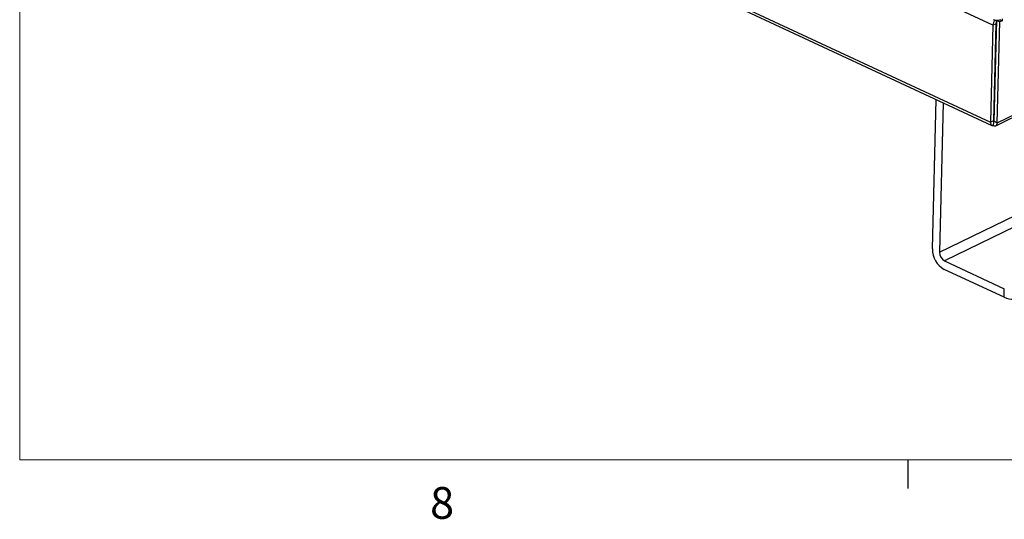
# Paper-space layout '2' of a CAD drawing. Units: inches. Extents: x 0.3 to 21.8, y 0.2 to 16.9.
# Drawn here: x 0.5 to 3.4, y 0.2 to 1.7 of the extents above; entities that cross this region are included whole.
import ezdxf

# ---------------------------------------------------------------- set-up
doc = ezdxf.new("R2010")
doc.units = ezdxf.units.IN
doc.header["$MEASUREMENT"] = 0
doc.layers.add('FORMAT', color=7, linetype='Continuous')
doc.styles.add('SLDTEXTSTYLE0', font='GOTHIC.TTF', dxfattribs={"width": 0.913})

psp = doc.layouts.new('2')

# ---------------------------------------------------------------- linework, layer by layer
at = {"color": 7, "linetype": 'Continuous', "lineweight": 25}
for p, q in [((3.3992, 1.6957), (0.844, 2.8861)), ((0.8367, 2.599), (3.3919, 1.4086)), ((0.8409, 2.59), (3.396, 1.3995)), ((3.4073, 1.3985), (5.2156, 2.2829)), ((3.4119, 1.4074), (5.2202, 2.2917)), ((3.2412, 1.0243), (4.9498, 1.8599)), ((4.9645, 1.8345), (3.2559, 0.9989)), ((3.3992, 1.6957), (3.3919, 1.4086)), ((3.4077, 1.6999), (3.3992, 1.6957)), ((3.4077, 1.6999), (3.4004, 1.4127)), ((3.4028, 1.4116), (3.4104, 1.71)), ((3.41, 1.6939), (3.4075, 1.6926)), ((3.4077, 1.7001), (3.4101, 1.6989)), ((3.4102, 1.704), (3.41, 1.7039)), ((3.4108, 1.7102), (3.4104, 1.71)), ((3.4104, 1.71), (3.4195, 1.7058)), ((3.4119, 1.4074), (3.4195, 1.7058)), ((3.426, 1.709), (3.4195, 1.7058)), ((3.4202, 1.7117), (3.426, 1.709)), ((3.4262, 1.7144), (3.426, 1.709)), ((3.4088, 1.6468), (3.4063, 1.6456)), ((3.4063, 1.6461), (3.4068, 1.6459)), ((3.4066, 1.6571), (3.409, 1.6559)), ((3.4052, 1.6031), (3.4077, 1.602)), ((3.4066, 1.6024), (3.4052, 1.6017)), ((3.4055, 1.6141), (3.4079, 1.6129)), ((3.4076, 1.5998), (3.4051, 1.5986)), ((3.2203, 1.034), (3.2315, 1.4762)), ((3.2524, 1.4664), (3.2412, 1.0243)), ((3.4004, 1.4127), (3.3919, 1.4086)), ((3.4003, 1.4098), (3.4, 1.3992)), ((3.4, 1.3992), (3.4, 1.3988)), ((3.4003, 1.4098), (3.4026, 1.4109)), ((3.4028, 1.4116), (3.4119, 1.4074)), ((3.2559, 0.9989), (3.4326, 0.9166)), ((3.432, 0.8914), (3.2553, 0.9737)), ((3.432, 0.8914), (3.4326, 0.9166))]:
    psp.add_line(p, q, dxfattribs=at)
at = {"color": 8, "linetype": 'Continuous', "lineweight": 25}
for p, q in [((3.41, 1.7039), (3.4102, 1.7102)), ((3.4026, 1.4109), (3.4005, 1.4119)), ((3.4027, 1.411), (3.4026, 1.4109))]:
    psp.add_line(p, q, dxfattribs=at)
at = {"color": 7, "linetype": 'Continuous', "lineweight": 25, "flags": 128}
for points in [[(3.3919, 1.4086), (3.392, 1.4063), (3.3924, 1.4042), (3.3931, 1.4025), (3.3941, 1.401), (3.3953, 1.3999), (3.3967, 1.3993), (3.3983, 1.399), (3.4, 1.3992)], [(3.4, 1.3988), (3.4023, 1.3981), (3.4045, 1.3979), (3.4065, 1.3982), (3.4083, 1.3991), (3.4098, 1.4006), (3.4109, 1.4025), (3.4116, 1.4048), (3.4119, 1.4074)]]:
    psp.add_lwpolyline(points, dxfattribs=at)
at = {"color": 7, "linetype": 'Continuous', "lineweight": 25}
for centre, radius, start, end in [((3.424, 1.6945), 0.0248, 139.1624, 177.2167), ((3.4109, 1.7389), 0.0287, 246.9221, 292.6161), ((3.4126, 1.6997), 0.0049, 121.2744, 178.3545), ((3.4019, 1.4123), 0.00156, 164.2634, 296.7577), ((3.4011, 1.4113), 0.00173, 242.679, 8.5937), ((3.2881, 1.0331), 0.0678, 179.1766, 241.0755), ((3.2697, 1.0239), 0.0285, 179.1504, 241.1017), ((3.4617, 0.9606), 0.0753, 246.7703, 292.7679)]:
    psp.add_arc(centre, radius, start, end, dxfattribs=at)
at = {"layer": 'FORMAT', "lineweight": 18}
for p in [(0.5229, 16.6606), (21.5229, 0.4106)]:
    psp.add_line(p, (0.5229, 0.4106), dxfattribs=at)
at = {"layer": 'FORMAT'}
psp.add_line((3.1479, 0.4106), (3.1479, 0.3258), dxfattribs=at)

# ---------------------------------------------------------------- texts
at = {"layer": 'FORMAT', "color": 7, "insert": (1.7357, 0.3301), "char_height": 0.0938, "attachment_point": 1, "style": 'SLDTEXTSTYLE0'}
psp.add_mtext('8', dxfattribs=at)

doc.saveas('drawing.dxf')
